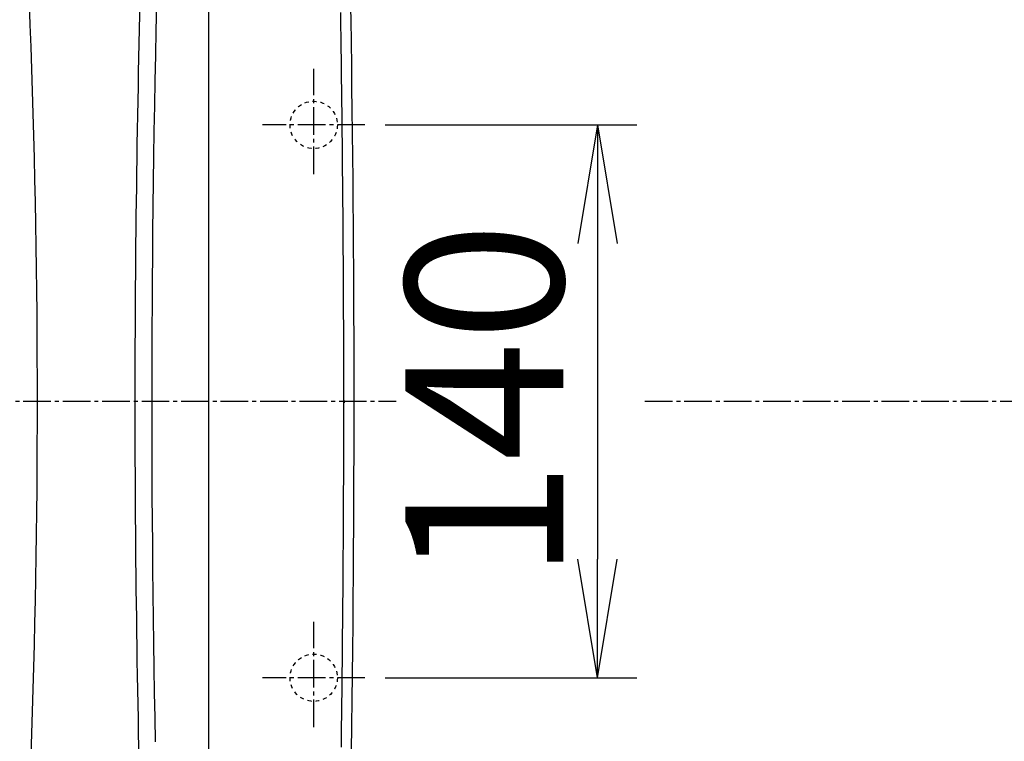
# Model space of a CAD drawing. Extents: x 0 to 1999, y 11 to 2839.
# Drawn here: x 590 to 839, y 2353 to 2536 of the extents above; entities that cross this region are included whole.
import ezdxf

# ---------------------------------------------------------------- set-up
doc = ezdxf.new("R2010")
doc.units = 0
doc.linetypes.add('EXLTYPE2', pattern=[2, 1, -1])
doc.linetypes.add('EXLTYPE3', pattern=[10, 7, -1, 1, -1])
doc.layers.get('0').update_dxf_attribs({"linetype": 'CONTINUOUS'})
doc.layers.get('DEFPOINTS').update_dxf_attribs({"linetype": 'CONTINUOUS'})
for name, color, linetype in [('タンク', 7, 'CONTINUOUS'), ('便器', 7, 'CONTINUOUS'), ('便座', 7, 'CONTINUOUS'), ('寸法', 7, 'CONTINUOUS')]:
    doc.layers.add(name, color=color, linetype=linetype)
doc.styles.add('EXCADDIM1', font='monotxt', dxfattribs={"width": 0.84, "bigfont": 'extfont'})
doc.styles.get("Standard").update_dxf_attribs({"font": 'monotxt', "bigfont": 'extfont'})
doc.dimstyles.new('ISO-25', dxfattribs={"dimtxt": 2.5, "dimasz": 2.5, "dimexe": 1.25, "dimexo": 0.625, "dimtad": 1, "dimtxsty": 'STANDARD', "dimcen": 2.5, "dimazin": 3, "dimtfac": 1, "dimtmove": 0, "dimatfit": 3})

# ---------------------------------------------------------------- blocks, each defined once
blk = doc.blocks.new('EX_NORM')
at = {"color": 0, "linetype": 'CONTINUOUS'}
for q in [(-1, 0.1667), (-1, 0), (-1, -0.1667)]:
    blk.add_line((0, 0), q, dxfattribs=at)
blk = doc.blocks.new('*D23')
at = {"layer": 'DEFPOINTS', "color": 0}
for p in [(664.08, 2509), (664.08, 2369), (736, 2369)]:
    blk.add_point(p, dxfattribs=at)
at = {"layer": '便器', "color": 3, "linetype": 'CONTINUOUS'}
for p, q in [((682.2, 2509), (746, 2509)), ((736, 2479), (736, 2399)), ((682.2, 2369), (746, 2369))]:
    blk.add_line(p, q, dxfattribs=at)
at = {"layer": '便器', "color": 3, "xscale": 30, "yscale": 30, "zscale": 30}
for p, rotation in [((736, 2509), 90), ((736, 2369), 270)]:
    blk.add_blockref('EX_NORM', p, dxfattribs=dict(at, rotation=rotation))
at = {"layer": '便器', "color": 2, "insert": (712.5, 2439), "char_height": 40, "attachment_point": 5, "rotation": 90, "style": 'EXCADDIM1'}
blk.add_mtext('140', dxfattribs=at)
blk = doc.blocks.new('*D27')
at = {"layer": 'DEFPOINTS', "color": 0}
for p in [(394.08, 2439), (1134.08, 2439), (1134.08, 2050)]:
    blk.add_point(p, dxfattribs=at)
at = {"layer": 'タンク', "color": 3, "linetype": 'CONTINUOUS'}
for p, q in [((394.08, 2432), (394.08, 2040)), ((1134.08, 2432), (1134.08, 2040)), ((424.08, 2050), (1104.08, 2050))]:
    blk.add_line(p, q, dxfattribs=at)
at = {"layer": 'タンク', "color": 3, "xscale": 30, "yscale": 30, "zscale": 30, "rotation": 180}
blk.add_blockref('EX_NORM', (394.08, 2050), dxfattribs=at)
at = {"layer": 'タンク', "color": 3, "xscale": 30, "yscale": 30, "zscale": 30}
blk.add_blockref('EX_NORM', (1134.08, 2050), dxfattribs=at)
at = {"layer": 'タンク', "color": 2, "insert": (764.08, 2073), "char_height": 40, "attachment_point": 5, "style": 'EXCADDIM1'}
blk.add_mtext('740', dxfattribs=at)
blk = doc.blocks.new('*D31')
at = {"layer": 'DEFPOINTS', "color": 0}
for p in [(1134.01, 2439), (664.08, 2348.8), (1134.01, 2113)]:
    blk.add_point(p, dxfattribs=at)
at = {"layer": '寸法', "color": 3, "linetype": 'CONTINUOUS'}
for p, q in [((664.08, 2348.8), (664.08, 2113)), ((694.08, 2113), (1104.01, 2113))]:
    blk.add_line(p, q, dxfattribs=at)
at = {"layer": '寸法', "color": 3, "xscale": 30, "yscale": 30, "zscale": 30, "rotation": 180}
blk.add_blockref('EX_NORM', (664.08, 2113), dxfattribs=at)
at = {"layer": '寸法', "color": 3, "xscale": 30, "yscale": 30, "zscale": 30}
blk.add_blockref('EX_NORM', (1134.01, 2113), dxfattribs=at)
at = {"layer": '寸法', "color": 2, "insert": (899.04, 2136.5), "char_height": 40, "attachment_point": 5, "style": 'EXCADDIM1'}
blk.add_mtext('470', dxfattribs=at)
blk = doc.blocks.new('*D35')
at = {"layer": 'DEFPOINTS', "color": 0}
for p in [(1134.08, 2439), (344.02, 1995), (344.02, 1995)]:
    blk.add_point(p, dxfattribs=at)
at = {"layer": '寸法', "color": 3, "linetype": 'CONTINUOUS'}
for p, q in [((1134.08, 2432), (1134.08, 1985)), ((1104.08, 1995), (374.02, 1995))]:
    blk.add_line(p, q, dxfattribs=at)
at = {"layer": '寸法', "color": 3, "xscale": 30, "yscale": 30, "zscale": 30, "rotation": 180}
blk.add_blockref('EX_NORM', (344.02, 1995), dxfattribs=at)
at = {"layer": '寸法', "color": 3, "xscale": 30, "yscale": 30, "zscale": 30}
blk.add_blockref('EX_NORM', (1134.08, 1995), dxfattribs=at)
at = {"layer": '寸法', "color": 2, "insert": (739.05, 2018), "char_height": 40, "attachment_point": 5, "style": 'EXCADDIM1'}
blk.add_mtext('790', dxfattribs=at)

msp = doc.modelspace()

# ---------------------------------------------------------------- linework, layer by layer
at = {"layer": 'タンク', "color": 2, "linetype": 'CONTINUOUS'}
msp.add_arc((-1905.9201, 2438.9995), 2500, 355.8858051, 4.1143179, dxfattribs=at)
at = {"layer": '便器', "color": 6, "linetype": 'EXLTYPE3'}
for p, q in [((664.0793, 2496.5), (664.0793, 2523.2)), ((677.0793, 2509), (651.0793, 2509)), ((330.5, 2439), (685, 2439)), ((748, 2439), (1162, 2439)), ((664.0793, 2356.5), (664.0793, 2383.2)), ((677.0793, 2369), (651.0793, 2369))]:
    msp.add_line(p, q, dxfattribs=at)
at = {"layer": '便器', "color": 6, "linetype": 'CONTINUOUS', "flags": 128}
msp.add_lwpolyline([(671.9578, 2438.9998), (671.9575, 2438.9998), (671.9568, 2438.9998), (671.9556, 2438.9998), (671.954, 2438.9998), (671.9521, 2438.9998), (671.9499, 2438.9998), (671.9475, 2438.9998), (671.9448, 2438.9998), (671.942, 2438.9998), (671.939, 2438.9998), (671.936, 2438.9998), (671.9299, 2438.9998), (671.9238, 2438.9998), (671.9175, 2438.9998), (671.9112, 2438.9998), (671.9048, 2438.9998), (671.8984, 2438.9998), (671.8919, 2438.9998), (671.8853, 2438.9998), (671.8787, 2438.9998), (671.8721, 2438.9998), (671.8654, 2438.9998), (671.8575, 2438.9999), (671.8496, 2438.9999), (671.8417, 2438.9999), (671.8338, 2438.9999), (671.8258, 2438.9999), (671.8178, 2438.9999), (671.8098, 2438.9999), (671.8018, 2438.9999), (671.7938, 2438.9999), (671.7859, 2438.9999), (671.7779, 2438.9999), (671.7724, 2438.9999), (671.7671, 2438.9999), (671.7618, 2438.9999), (671.7568, 2439), (671.7519, 2439), (671.7474, 2439), (671.7432, 2439), (671.7394, 2439), (671.7361, 2439), (671.7332, 2439), (671.731, 2439), (671.7307, 2439), (671.7305, 2439), (671.7303, 2439), (671.73, 2439), (671.7298, 2439), (671.7295, 2439), (671.7292, 2439), (671.7289, 2439), (671.7285, 2439), (671.7281, 2439), (671.7277, 2439), (671.7275, 2439), (671.7272, 2439), (671.727, 2439), (671.7267, 2439), (671.7265, 2439), (671.7263, 2439), (671.7261, 2439), (671.726, 2439), (671.7259, 2439), (671.7258, 2439), (671.7258, 2439)], dxfattribs=at)
at = {"layer": '便器', "color": 2, "linetype": 'EXLTYPE2'}
for centre in [(664.0793, 2508.9979), (664.0793, 2368.9979)]:
    msp.add_circle(centre, 6, dxfattribs=at)
at = {"layer": '便座', "color": 6, "linetype": 'CONTINUOUS'}
msp.add_line((637.3988, 2591.3158), (637.3988, 2286.082), dxfattribs=at)
at = {"layer": '便座', "color": 6, "linetype": 'CONTINUOUS', "flags": 128}
for points in [[(673.3611, 2541.3396), (673.4534, 2535.6009), (673.5407, 2529.8655), (673.6231, 2524.1463), (673.7003, 2518.4562), (673.7724, 2512.8079), (673.8429, 2506.892), (673.9076, 2501.0311), (673.9665, 2495.2187), (674.0197, 2489.4485), (674.067, 2483.7141), (674.1086, 2478.0092), (674.1444, 2472.3274), (674.1745, 2466.6624), (674.1989, 2461.0078), (674.2176, 2455.3572), (674.2305, 2449.7043), (674.2381, 2443.7353), (674.2394, 2437.7523), (674.2343, 2431.7509), (674.2229, 2425.7267), (674.2052, 2419.6754), (674.1812, 2413.5925), (674.1508, 2407.4738), (674.1141, 2401.3147), (674.0711, 2395.111), (674.0217, 2388.8582), (673.966, 2382.552), (673.9038, 2376.1895), (673.8353, 2369.7818), (673.7604, 2363.3414), (673.6789, 2356.8811), (673.5909, 2350.4133)], [(624.0274, 2352.7303), (623.9007, 2358.954), (623.7835, 2365.2001), (623.6759, 2371.4609), (623.5777, 2377.7285), (623.4892, 2383.9953), (623.4101, 2390.2534), (623.3405, 2396.4952), (623.2804, 2402.7128), (623.2298, 2408.8986), (623.1886, 2415.0448), (623.1568, 2421.1661), (623.1345, 2427.2502), (623.1217, 2433.3072), (623.1183, 2439.3476), (623.1243, 2445.3817), (623.1396, 2451.4199), (623.1644, 2457.4725), (623.1984, 2463.5498), (623.2418, 2469.6622), (623.2945, 2475.82), (623.3564, 2482.0336), (623.4275, 2488.3096), (623.5082, 2494.6383), (623.5985, 2501.0065), (623.6987, 2507.4009), (623.8091, 2513.8081), (623.9299, 2520.2147), (624.0613, 2526.6075), (624.2035, 2532.973), (624.3568, 2539.2981)], [(671.7253, 2438.6989), (671.7253, 2438.7043), (671.7253, 2438.7198), (671.7252, 2438.7444), (671.7252, 2438.7774), (671.7252, 2438.8178), (671.7251, 2438.8647), (671.7251, 2438.9172), (671.725, 2438.9743), (671.725, 2439.0352), (671.7249, 2439.099), (671.7248, 2439.1648), (671.7245, 2439.5101), (671.7241, 2439.8806), (671.7237, 2440.2748), (671.7233, 2440.6914), (671.7228, 2441.1288), (671.7223, 2441.5857), (671.7217, 2442.0607), (671.7211, 2442.5523), (671.7204, 2443.0591), (671.7196, 2443.5797), (671.7188, 2444.1126), (671.7164, 2445.5489), (671.7134, 2447.0515), (671.71, 2448.6127), (671.7062, 2450.2249), (671.7018, 2451.8805), (671.697, 2453.5717), (671.6918, 2455.291), (671.6861, 2457.0305), (671.6799, 2458.7828), (671.6732, 2460.54), (671.6661, 2462.2946), (671.6567, 2464.4415), (671.6467, 2466.5732), (671.636, 2468.6899), (671.6246, 2470.792), (671.6126, 2472.8799), (671.5999, 2474.9539), (671.5867, 2477.0144), (671.5728, 2479.0617), (671.5584, 2481.0962), (671.5433, 2483.1183), (671.5277, 2485.1282), (671.5116, 2487.1265), (671.4949, 2489.1141), (671.4777, 2491.092), (671.46, 2493.0615), (671.4417, 2495.0234), (671.423, 2496.9789), (671.4038, 2498.9291), (671.3842, 2500.8749), (671.3641, 2502.8176), (671.3436, 2504.7581), (671.3227, 2506.6976), (671.3013, 2508.6368), (671.2796, 2510.5754), (671.2574, 2512.5127), (671.2348, 2514.4483), (671.2117, 2516.3815), (671.1882, 2518.3117), (671.1642, 2520.2384), (671.1397, 2522.1608), (671.1148, 2524.0785), (671.0894, 2525.9908), (671.0634, 2527.8972), (671.037, 2529.7978), (671.0099, 2531.6964), (670.9822, 2533.5977), (670.9538, 2535.5061), (670.9246, 2537.4262)], [(671.0894, 2351.407), (671.1148, 2353.3193), (671.1397, 2355.237), (671.1642, 2357.1595), (671.1882, 2359.0861), (671.2117, 2361.0163), (671.2348, 2362.9495), (671.2574, 2364.8851), (671.2796, 2366.8225), (671.3013, 2368.7611), (671.3227, 2370.7002), (671.3436, 2372.6397), (671.3641, 2374.5802), (671.3842, 2376.5229), (671.4038, 2378.4688), (671.423, 2380.4189), (671.4417, 2382.3745), (671.46, 2384.3364), (671.4777, 2386.3058), (671.4949, 2388.2838), (671.5116, 2390.2713), (671.5277, 2392.2696), (671.5433, 2394.2796), (671.5584, 2396.3016), (671.5728, 2398.3361), (671.5867, 2400.3834), (671.5999, 2402.4439), (671.6126, 2404.5179), (671.6246, 2406.6058), (671.636, 2408.708), (671.6467, 2410.8247), (671.6567, 2412.9563), (671.6661, 2415.1033), (671.6732, 2416.8578), (671.6799, 2418.6151), (671.6861, 2420.3673), (671.6918, 2422.1069), (671.697, 2423.8261), (671.7018, 2425.5173), (671.7062, 2427.1729), (671.71, 2428.7851), (671.7134, 2430.3464), (671.7164, 2431.849), (671.7188, 2433.2852), (671.7196, 2433.8182), (671.7204, 2434.3388), (671.7211, 2434.8456), (671.7217, 2435.3372), (671.7223, 2435.8121), (671.7228, 2436.269), (671.7233, 2436.7065), (671.7237, 2437.123), (671.7241, 2437.5172), (671.7245, 2437.8877), (671.7248, 2438.233), (671.7249, 2438.2988), (671.725, 2438.3626), (671.725, 2438.4235), (671.7251, 2438.4807), (671.7251, 2438.5332), (671.7252, 2438.58), (671.7252, 2438.6204), (671.7252, 2438.6534), (671.7253, 2438.6781), (671.7253, 2438.6936), (671.7253, 2438.6989)], [(671.9573, 2438.6987), (671.957, 2438.6987), (671.9563, 2438.6987), (671.9551, 2438.6987), (671.9536, 2438.6987), (671.9517, 2438.6987), (671.9494, 2438.6987), (671.947, 2438.6987), (671.9443, 2438.6987), (671.9415, 2438.6987), (671.9386, 2438.6987), (671.9356, 2438.6987), (671.9295, 2438.6987), (671.9233, 2438.6987), (671.917, 2438.6987), (671.9107, 2438.6987), (671.9043, 2438.6987), (671.8979, 2438.6987), (671.8914, 2438.6987), (671.8848, 2438.6987), (671.8782, 2438.6988), (671.8716, 2438.6988), (671.8649, 2438.6988), (671.8571, 2438.6988), (671.8492, 2438.6988), (671.8413, 2438.6988), (671.8333, 2438.6988), (671.8253, 2438.6988), (671.8173, 2438.6988), (671.8094, 2438.6988), (671.8014, 2438.6988), (671.7934, 2438.6988), (671.7854, 2438.6988), (671.7774, 2438.6988), (671.772, 2438.6989), (671.7666, 2438.6989), (671.7614, 2438.6989), (671.7563, 2438.6989), (671.7515, 2438.6989), (671.7469, 2438.6989), (671.7427, 2438.6989), (671.7389, 2438.6989), (671.7356, 2438.6989), (671.7328, 2438.6989), (671.7305, 2438.6989), (671.7303, 2438.6989), (671.73, 2438.6989), (671.7298, 2438.6989), (671.7296, 2438.6989), (671.7293, 2438.6989), (671.729, 2438.6989), (671.7287, 2438.6989), (671.7284, 2438.6989), (671.7281, 2438.6989), (671.7277, 2438.6989), (671.7272, 2438.6989), (671.727, 2438.6989), (671.7267, 2438.6989), (671.7265, 2438.6989), (671.7263, 2438.6989), (671.726, 2438.6989), (671.7258, 2438.6989), (671.7257, 2438.6989), (671.7255, 2438.6989), (671.7254, 2438.6989), (671.7253, 2438.6989), (671.7253, 2438.6989)]]:
    msp.add_lwpolyline(points, dxfattribs=at)
at = {"layer": '便座', "color": 6, "linetype": 'CONTINUOUS'}
for start, end in [(178.3330622, 180), (180, 181.6669378)]:
    msp.add_arc((4618.6841, 2438.6989), 3999.9125, start, end, dxfattribs=at)

# ---------------------------------------------------------------- dimensions: what is measured, and where the dimension line sits
at = {"layer": 'タンク', "color": 3, "linetype": 'CONTINUOUS'}
dim = msp.add_linear_dim(base=(1134.0795, 2049.9979), p1=(394.0801, 2438.9979), p2=(1134.0795, 2438.9979), dimstyle='ISO-25', override={"dimtxt": 40, "dimasz": 30, "dimexe": 10, "dimexo": 7, "dimgap": 0, "dimtad": 1, "dimjust": 0, "dimtih": 0, "dimtoh": 0, "dimdec": 1, "dimzin": 8, "dimlunit": 2, "dimtxsty": 'EXCADDIM1', "dimblk1": 'EX_NORM', "dimblk2": 'EX_NORM', "dimsah": 1, "dimse1": 0, "dimse2": 0, "dimclrd": 3, "dimclre": 3, "dimclrt": 2, "dimtmove": 2}, dxfattribs=at)
dim.commit()
dim.dimension.update_dxf_attribs({"geometry": '*D27', "text_midpoint": (764.0798, 2072.9979), "dimtype": 160})
at = {"layer": '便器', "color": 3, "linetype": 'CONTINUOUS'}
dim = msp.add_linear_dim(base=(736, 2369), p1=(664.0793, 2509), p2=(664.0793, 2369), angle=90, dimstyle='ISO-25', override={"dimtxt": 40, "dimasz": 30, "dimexe": 10, "dimexo": 18.120664, "dimgap": 0, "dimtad": 1, "dimjust": 0, "dimtih": 0, "dimtoh": 0, "dimdec": 1, "dimzin": 8, "dimlunit": 2, "dimtxsty": 'EXCADDIM1', "dimblk1": 'EX_NORM', "dimblk2": 'EX_NORM', "dimsah": 1, "dimse1": 0, "dimse2": 0, "dimclrd": 3, "dimclre": 3, "dimclrt": 2, "dimtmove": 2}, dxfattribs=at)
dim.commit()
dim.dimension.update_dxf_attribs({"geometry": '*D23', "text_midpoint": (712.5, 2439), "dimtype": 160})
at = {"layer": '寸法', "color": 3, "linetype": 'CONTINUOUS'}
for base, p1, p2, text, override, picture, middle in [((344.0171, 1995), (1134.0793, 2439), (344.0171, 1995), '790', {"dimtxt": 40, "dimasz": 30, "dimexe": 10, "dimexo": 7, "dimgap": 0, "dimtad": 1, "dimjust": 0, "dimtih": 0, "dimtoh": 0, "dimdec": 1, "dimzin": 8, "dimlunit": 2, "dimtxsty": 'EXCADDIM1', "dimblk1": 'EX_NORM', "dimblk2": 'EX_NORM', "dimsah": 1, "dimse1": 0, "dimse2": 1, "dimclrd": 3, "dimclre": 3, "dimclrt": 2, "dimtmove": 2}, '*D35', (739.0482, 2018)), ((1134.0068, 2113), (664.0793, 2348.8), (1134.0068, 2439), '470', {"dimtxt": 40, "dimasz": 30, "dimexe": 0, "dimexo": 0, "dimgap": 0, "dimtad": 1, "dimjust": 0, "dimtih": 0, "dimtoh": 0, "dimdec": 2, "dimzin": 8, "dimlunit": 2, "dimtxsty": 'EXCADDIM1', "dimblk1": 'EX_NORM', "dimblk2": 'EX_NORM', "dimsah": 1, "dimse1": 0, "dimse2": 1, "dimclrd": 3, "dimclre": 3, "dimclrt": 2, "dimtmove": 2}, '*D31', (899.0431, 2136.5))]:
    dim = msp.add_linear_dim(base=base, p1=p1, p2=p2, text=text, dimstyle='ISO-25', override=override, dxfattribs=at)
    dim.commit()
    dim.dimension.update_dxf_attribs({"geometry": picture, "text_midpoint": middle, "dimtype": 160})

doc.saveas('drawing.dxf')
